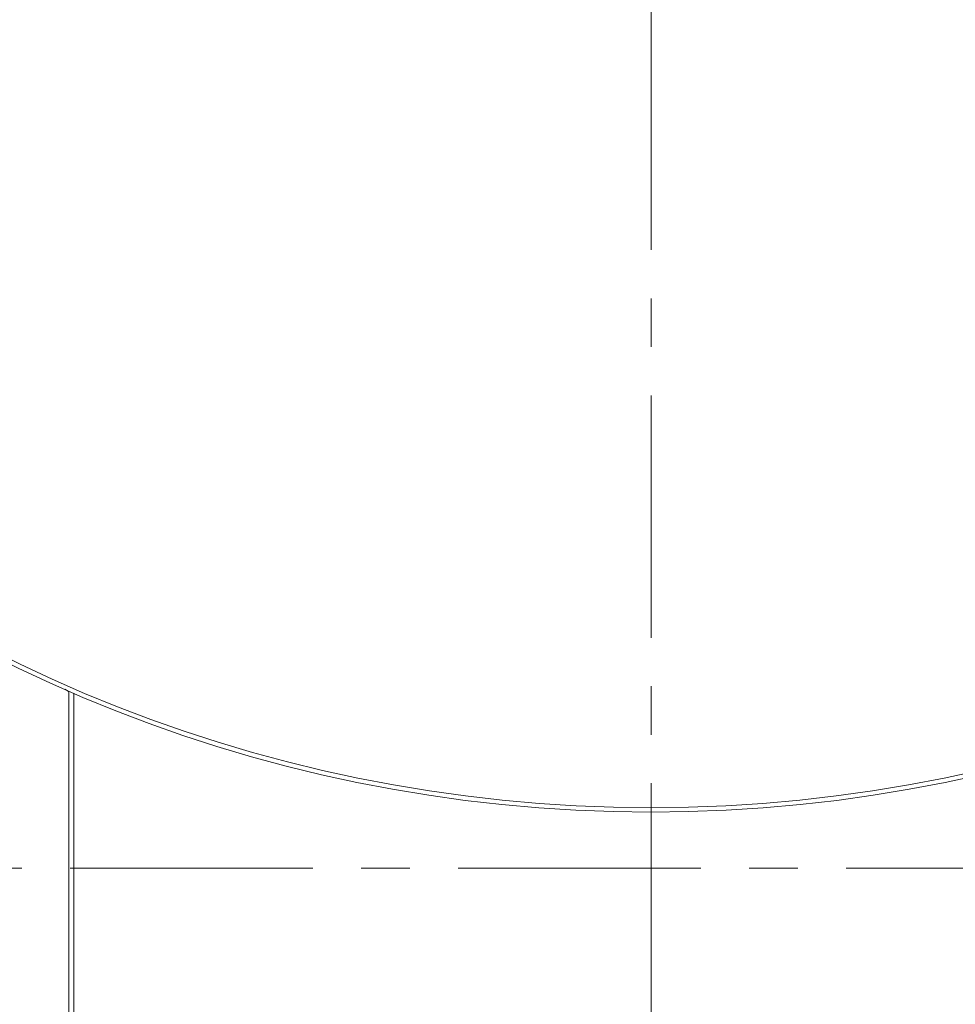
# Model space of a CAD drawing. Units: inches. Extents: x -495 to 63, y -66 to 175.
# Drawn here: x -252 to -232, y 92 to 112 of the extents above; entities that cross this region are included whole.
import ezdxf

# ---------------------------------------------------------------- set-up
doc = ezdxf.new("R2010")
doc.units = ezdxf.units.IN
doc.header["$LTSCALE"] = 4
doc.header["$MEASUREMENT"] = 0
doc.linetypes.add('CENTER', pattern=[2, 1.25, -0.25, 0.25, -0.25])
doc.layers.get('0').update_dxf_attribs({"lineweight": 18})
doc.layers.add('CENTER', color=7, linetype='CENTER', lineweight=18)
doc.layers.add('Visible Narrow (ANSI)', color=7, linetype='Continuous', lineweight=18)
doc.dimstyles.new('a', dxfattribs={"dimtxt": 3, "dimasz": 3, "dimexe": 3, "dimexo": 1.5, "dimgap": 1.5, "dimtad": 0, "dimtih": 1, "dimtoh": 1, "dimdec": 4, "dimzin": 7, "dimdsep": 46, "dimtxsty": 'Standard', "dimcen": 0, "dimclrd": 2, "dimclre": 2, "dimclrt": 2, "dimadec": 0, "dimazin": 2, "dimtp": 0.1, "dimtm": 0.1, "dimtfac": 0.71, "dimtdec": 4, "dimtofl": 0, "dimtmove": 0, "dimatfit": 3, "dimfxl": 1, "dimtolj": 1, "dimtzin": 7, "dimlwd": -1, "dimlwe": -1, "dimarcsym": 1})

# ---------------------------------------------------------------- blocks, each defined once
blk = doc.blocks.new('*D11')
at = {"color": 2, "linetype": 'ByBlock', "transparency": 16777216}
for p, q in [((-254.101, 92.958), (-254.101, 75.905)), ((-223.101, 92.958), (-223.101, 75.905)), ((-251.101, 78.905), (-235.718, 78.905)), ((-226.101, 78.905), (-230.861, 78.905))]:
    blk.add_line(p, q, dxfattribs=at)
at = {"color": 2, "transparency": 16777216}
for points in [[(-251.101, 79.405), (-251.101, 78.405), (-254.101, 78.905)], [(-226.101, 79.405), (-226.101, 78.405), (-223.101, 78.905)]]:
    blk.add_solid(points, dxfattribs=at)
at = {"layer": 'Defpoints', "color": 0, "transparency": 16777216}
for p in [(-254.101, 94.458), (-223.101, 94.458), (-223.101, 78.905)]:
    blk.add_point(p, dxfattribs=at)
at = {"color": 2, "transparency": 16777216, "insert": (-233.29, 78.905), "char_height": 3, "attachment_point": 5}
blk.add_mtext('\\A1;F', dxfattribs=at)
blk = doc.blocks.new('A$C5EE1724F')
at = {"color": 7, "linetype": 'Continuous'}
for p, q in [((18.003, 16.314), (18.073, 16.273)), ((18.091, 6.449), (18.091, 16.275)), ((18.188, 16.233), (18.188, 7.225))]:
    blk.add_line(p, q, dxfattribs=at)
for centre, radius, end in [((30.091, 43.87), 30.091, 359.999), ((30.091, 43.87), 30, 359.999), ((18.054, 16.241), 0.0369, 60)]:
    blk.add_arc(centre, radius, 0, end, dxfattribs=at)
blk = doc.blocks.new('*D22')
at = {"color": 2, "linetype": 'ByBlock', "transparency": 16777216}
for p, q in [((-273.075, 91.484), (-279.389, 85.17)), ((-238.601, 81.961), (-238.601, 68.275))]:
    blk.add_line(p, q, dxfattribs=at)
for start, end in [(228.1437, 238.9779), (249.784, 266.8563)]:
    blk.add_arc((-238.601, 125.958), 54.684, start, end, dxfattribs=at)
at = {"color": 2, "transparency": 16777216}
for points in [[(-275.433, 84.866), (-274.746, 85.592), (-277.268, 87.291)], [(-241.586, 71.857), (-241.613, 70.857), (-238.601, 71.275)]]:
    blk.add_solid(points, dxfattribs=at)
at = {"layer": 'Defpoints', "color": 0, "transparency": 16777216}
for p in [(-238.601, 167.095), (-233.123, 131.437), (-272.014, 92.545), (-238.601, 83.461), (-252.754, 73.138)]:
    blk.add_point(p, dxfattribs=at)
at = {"color": 2, "transparency": 16777216, "insert": (-262.14, 76.6), "char_height": 3, "attachment_point": 5}
blk.add_mtext('\\A1;45°', dxfattribs=at)
blk = doc.blocks.new('*D23')
at = {"layer": 'Defpoints', "color": 0, "transparency": 16777216}
for p in [(-291.051, 127.04), (-238.601, 125.958), (-264.288, 100.274)]:
    blk.add_point(p, dxfattribs=at)
at = {"layer": 'Visible Narrow (ANSI)', "color": 2, "linetype": 'ByBlock', "transparency": 16777216}
for p, q in [((-239.661, 127.019), (-267.485, 154.846)), ((-267.486, 150.603), (-273.136, 144.953)), ((-288.93, 129.161), (-286.281, 131.81)), ((-265.349, 101.335), (-293.173, 129.161))]:
    blk.add_line(p, q, dxfattribs=at)
at = {"layer": 'Visible Narrow (ANSI)', "color": 2, "transparency": 16777216}
for points in [[(-267.839, 150.957), (-267.132, 150.25), (-265.364, 152.724)], [(-289.283, 129.515), (-288.576, 128.808), (-291.051, 127.04)]]:
    blk.add_solid(points, dxfattribs=at)
at = {"layer": 'Visible Narrow (ANSI)', "color": 2, "transparency": 16777216, "insert": (-279.708, 138.382), "char_height": 3, "attachment_point": 5}
blk.add_mtext('\\A1;J (OPTION,\\PINLET)', dxfattribs=at)

msp = doc.modelspace()

# ---------------------------------------------------------------- linework, layer by layer
at = {"layer": 'CENTER'}
for p, q in [((-238.60084, 83.46108), (-238.60084, 167.09544)), ((-258.57464, 94.70829), (-219.57464, 94.70829))]:
    msp.add_line(p, q, dxfattribs=at)

# ---------------------------------------------------------------- block references
msp.add_blockref('A$C5EE1724F', (-268.69189, 82.08854))

# ---------------------------------------------------------------- dimensions: what is measured, and where the dimension line sits
dim = msp.add_angular_dim_2l(base=(-252.75402, 73.13791), line1=((-272.01408, 92.54505), (-233.1225, 131.43663)), line2=((-238.60084, 83.46108), (-238.60084, 167.09544)), dimstyle='a')
dim.commit()
dim.dimension.update_dxf_attribs({"geometry": '*D22', "text_midpoint": (-262.14021, 76.60038), "dimtype": 162})
dim = msp.add_linear_dim(base=(-223.10084, 78.90536), p1=(-254.10084, 94.45829), p2=(-223.10084, 94.45829), text='F', dimstyle='a')
dim.commit()
dim.dimension.update_dxf_attribs({"geometry": '*D11', "text_midpoint": (-233.2896, 78.90536), "dimtype": 160})
at = {"layer": 'Visible Narrow (ANSI)'}
dim = msp.add_linear_dim(base=(-291.05135, 127.04), p1=(-238.60084, 125.95829), p2=(-264.28799, 100.27384), angle=224.996997, text='J (OPTION,\\PINLET)', dimstyle='a', dxfattribs=at)
dim.commit()
dim.dimension.update_dxf_attribs({"geometry": '*D23', "text_midpoint": (-279.70846, 138.3817), "dimtype": 161})

doc.saveas('drawing.dxf')
